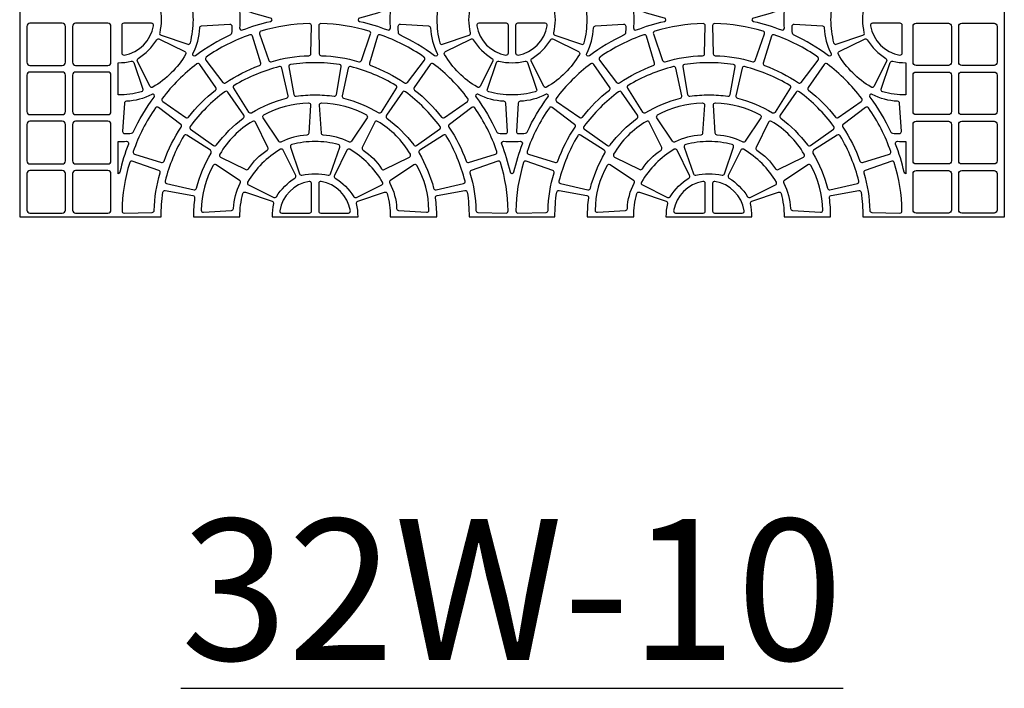
# Model space of a CAD drawing. Extents: x 2 to 219, y 1 to 220.
# Drawn here: x 78 to 94, y 116 to 128 of the extents above; entities that cross this region are included whole.
import ezdxf

# ---------------------------------------------------------------- set-up
doc = ezdxf.new("R2010")
doc.units = 0
doc.header["$LTSCALE"] = 10
doc.header["$MEASUREMENT"] = 0
for name, color, linetype in [('CADdetails-11-VERYFINE', 11, 'CONTINUOUS'), ('CADdetails-2-FINELIGHT', 2, 'CONTINUOUS'), ('CADdetails-9-EXTRAFINE', 9, 'CONTINUOUS')]:
    doc.layers.add(name, color=color, linetype=linetype)
doc.styles.add('CADdetails-NOTES', font='ARIALN.TTF', dxfattribs={"height": 2.38})

msp = doc.modelspace()

# ---------------------------------------------------------------- linework, layer by layer
at = {"layer": 'CADdetails-11-VERYFINE'}
msp.add_lwpolyline([(77.751, 141.086), (77.751, 124.454), (80.14, 124.454, -0.03585), (80.169, 124.868, -0.424024), (80.21, 124.897), (80.677, 124.814, -0.402426), (80.706, 124.775, 0.034089), (80.684, 124.454), (81.47, 124.454, -0.064442), (81.521, 124.846, -0.43484), (81.566, 124.87), (82.016, 124.717, -0.383269), (82.038, 124.676, 0.055187), (82.014, 124.454), (83.466, 124.454, 0.055187), (83.442, 124.676, -0.383269), (83.465, 124.717), (83.915, 124.87, -0.43484), (83.959, 124.846, -0.064442), (84.01, 124.454), (84.797, 124.454, 0.034089), (84.775, 124.775, -0.402426), (84.803, 124.814), (85.27, 124.897, -0.424024), (85.311, 124.868, -0.03585), (85.341, 124.454), (86.792, 124.454, -0.03585), (86.822, 124.868, -0.424024), (86.863, 124.897), (87.33, 124.814, -0.402426), (87.358, 124.775, 0.034089), (87.336, 124.454), (88.123, 124.454, -0.064442), (88.174, 124.846, -0.43484), (88.218, 124.87), (88.669, 124.717, -0.383269), (88.691, 124.676, 0.055187), (88.667, 124.454), (90.119, 124.454, 0.055187), (90.095, 124.676, -0.383269), (90.117, 124.717), (90.568, 124.87, -0.43484), (90.612, 124.846, -0.064442), (90.663, 124.454), (91.449, 124.454, 0.034089), (91.428, 124.775, -0.402426), (91.456, 124.814), (91.923, 124.897, -0.424024), (91.964, 124.868, -0.03585), (91.993, 124.454), (94.383, 124.454), (94.383, 141.086)], format="xyb", dxfattribs=at)
at = {"layer": 'CADdetails-9-EXTRAFINE'}
for points in [[(80.14, 127.781, -0.055187), (80.115, 127.558, 0.383269), (80.138, 127.518), (80.588, 127.365, 0.43484), (80.633, 127.389, 0.064442), (80.684, 127.781, 0.064442), (80.633, 128.172, 0.43484), (80.588, 128.196), (80.138, 128.043, 0.383269), (80.115, 128.003, -0.055187)], [(86.793, 127.781, -0.055187), (86.768, 127.558, 0.383269), (86.791, 127.518), (87.241, 127.365, 0.43484), (87.286, 127.389, 0.064442), (87.336, 127.781, 0.064442), (87.286, 128.172, 0.43484), (87.241, 128.196), (86.791, 128.043, 0.383269), (86.768, 128.003, -0.055187)], [(78.47, 127.72), (77.924, 127.72, 0.414214), (77.872, 127.668), (77.872, 127.062, 0.414214), (77.924, 127.01), (78.47, 127.01, 0.414214), (78.522, 127.062), (78.522, 127.668, 0.414214)], [(79.241, 127.72), (78.695, 127.72, 0.414214), (78.643, 127.668), (78.643, 127.062, 0.414214), (78.695, 127.01), (79.241, 127.01, 0.414214), (79.292, 127.062), (79.292, 127.668, 0.414214)], [(92.893, 127.72), (93.438, 127.72, -0.414214), (93.49, 127.668), (93.49, 127.062, -0.414214), (93.438, 127.01), (92.893, 127.01, -0.414214), (92.841, 127.062), (92.841, 127.668, -0.414214)], [(93.664, 127.72), (94.209, 127.72, -0.414214), (94.261, 127.668), (94.261, 127.062, -0.414214), (94.209, 127.01), (93.664, 127.01, -0.414214), (93.612, 127.062), (93.612, 127.668, -0.414214)], [(79.805, 126.561, -0.064442), (79.414, 126.511), (79.414, 127.054, 0.055187), (79.636, 127.079, -0.383269), (79.676, 127.056), (79.829, 126.606, -0.43484)], [(86.067, 127.054, 0.055187), (86.289, 127.079, -0.383269), (86.329, 127.056), (86.482, 126.606, -0.43484), (86.458, 126.561, -0.064442), (86.067, 126.511, -0.064442), (85.675, 126.561, -0.43484), (85.651, 126.606), (85.804, 127.056, -0.383269), (85.844, 127.079, 0.055187)], [(92.497, 127.079, 0.055187), (92.719, 127.054), (92.719, 126.511, -0.064442), (92.328, 126.561, -0.43484), (92.304, 126.606), (92.457, 127.056, -0.383269)], [(83.061, 126.489, 0.402426), (83.1, 126.517), (83.183, 126.985, 0.424024), (83.154, 127.025, 0.03585), (82.74, 127.055, 0.03585), (82.326, 127.025, 0.424024), (82.297, 126.985), (82.381, 126.517, 0.402426), (82.419, 126.489, -0.034089), (82.74, 126.511, -0.034089)], [(89.714, 126.489, 0.402426), (89.753, 126.517), (89.836, 126.985, 0.424024), (89.807, 127.025, 0.03585), (89.393, 127.055, 0.03585), (88.979, 127.025, 0.424024), (88.95, 126.985), (89.033, 126.517, 0.402426), (89.072, 126.489, -0.034089), (89.393, 126.511, -0.034089)], [(78.47, 126.897), (77.924, 126.897, 0.414214), (77.872, 126.845), (77.872, 126.23, 0.414214), (77.924, 126.178), (78.47, 126.178, 0.414214), (78.522, 126.23), (78.522, 126.845, 0.414214)], [(79.241, 126.897), (78.695, 126.897, 0.414214), (78.643, 126.845), (78.643, 126.23, 0.414214), (78.695, 126.178), (79.241, 126.178, 0.414214), (79.292, 126.23), (79.292, 126.845, 0.414214)], [(92.893, 126.897), (93.438, 126.897, -0.414214), (93.49, 126.845), (93.49, 126.23, -0.414214), (93.438, 126.178), (92.893, 126.178, -0.414214), (92.841, 126.23), (92.841, 126.845, -0.414214)], [(93.664, 126.897), (94.209, 126.897, -0.414214), (94.261, 126.845), (94.261, 126.23, -0.414214), (94.209, 126.178), (93.664, 126.178, -0.414214), (93.612, 126.23), (93.612, 126.845, -0.414214)], [(78.47, 126.065), (77.924, 126.065, 0.414214), (77.872, 126.013), (77.872, 125.398, 0.414214), (77.924, 125.346), (78.47, 125.346, 0.414214), (78.522, 125.398), (78.522, 126.013, 0.414214)], [(79.241, 126.065), (78.695, 126.065, 0.414214), (78.643, 126.013), (78.643, 125.398, 0.414214), (78.695, 125.346), (79.241, 125.346, 0.414214), (79.292, 125.398), (79.292, 126.013, 0.414214)], [(92.893, 126.065), (93.438, 126.065, -0.414214), (93.49, 126.013), (93.49, 125.398, -0.414214), (93.438, 125.346), (92.893, 125.346, -0.414214), (92.841, 125.398), (92.841, 126.013, -0.414214)], [(93.664, 126.065), (94.209, 126.065, -0.414214), (94.261, 126.013), (94.261, 125.398, -0.414214), (94.209, 125.346), (93.664, 125.346, -0.414214), (93.612, 125.398), (93.612, 126.013, -0.414214)], [(82.349, 125.673, 0.43484), (82.325, 125.629), (82.477, 125.179, 0.383269), (82.518, 125.156, -0.055187), (82.74, 125.18, -0.055187), (82.962, 125.156, 0.383269), (83.003, 125.179), (83.156, 125.629, 0.43484), (83.132, 125.673, 0.064442), (82.74, 125.724, 0.064442)], [(89.001, 125.673, 0.43484), (88.977, 125.629), (89.13, 125.179, 0.383269), (89.171, 125.156, -0.055187), (89.393, 125.18, -0.055187), (89.615, 125.156, 0.383269), (89.656, 125.179), (89.809, 125.629, 0.43484), (89.785, 125.673, 0.064442), (89.393, 125.724, 0.064442)], [(78.47, 125.234), (77.924, 125.234, 0.414214), (77.872, 125.182), (77.872, 124.567, 0.414214), (77.924, 124.515), (78.47, 124.515, 0.414214), (78.522, 124.567), (78.522, 125.182, 0.414214)], [(79.241, 125.234), (78.695, 125.234, 0.414214), (78.643, 125.182), (78.643, 124.567, 0.414214), (78.695, 124.515), (79.241, 124.515, 0.414214), (79.292, 124.567), (79.292, 125.182, 0.414214)], [(92.893, 125.234), (93.438, 125.234, -0.414214), (93.49, 125.182), (93.49, 124.567, -0.414214), (93.438, 124.515), (92.893, 124.515, -0.414214), (92.841, 124.567), (92.841, 125.182, -0.414214)], [(93.664, 125.234), (94.209, 125.234, -0.414214), (94.261, 125.182), (94.261, 124.567, -0.414214), (94.209, 124.515), (93.664, 124.515, -0.414214), (93.612, 124.567), (93.612, 125.182, -0.414214)]]:
    msp.add_lwpolyline(points, format="xyb", close=True, dxfattribs=at)
for points in [[(85.34, 127.781, -0.055187), (85.365, 128.003, 0.383269), (85.342, 128.043), (84.892, 128.196, 0.43484), (84.847, 128.172, 0.064442), (84.797, 127.781, 0.064442), (84.847, 127.389, 0.43484), (84.892, 127.365), (85.342, 127.518, 0.383269), (85.365, 127.558, -0.055187), (85.34, 127.781)], [(91.993, 127.781, -0.055187), (92.018, 128.003, 0.383269), (91.995, 128.043), (91.545, 128.196, 0.43484), (91.5, 128.172, 0.064442), (91.449, 127.781, 0.064442), (91.5, 127.389, 0.43484), (91.545, 127.365), (91.995, 127.518, 0.383269), (92.018, 127.558, -0.055187), (91.993, 127.781)], [(82.014, 127.781, 0.290172), (81.987, 127.808, -0.036683), (81.513, 127.954, 0.546552), (81.466, 127.92, -0.014726), (81.47, 127.781, -0.014726), (81.466, 127.642, 0.546552), (81.513, 127.607, -0.036683), (81.987, 127.753, 0.290172), (82.014, 127.781)], [(83.466, 127.781, 0.290172), (83.493, 127.753, -0.036683), (83.967, 127.607, 0.546552), (84.014, 127.642, -0.014726), (84.01, 127.781, -0.014726), (84.014, 127.92, 0.546552), (83.967, 127.954, -0.036683), (83.493, 127.808, 0.290172), (83.466, 127.781)], [(88.667, 127.781, 0.290172), (88.64, 127.808, -0.036683), (88.166, 127.954, 0.546552), (88.119, 127.92, -0.014726), (88.123, 127.781, -0.014726), (88.119, 127.642, 0.546552), (88.166, 127.607, -0.036683), (88.64, 127.753, 0.290172), (88.667, 127.781)], [(90.119, 127.781, 0.290172), (90.146, 127.753, -0.036683), (90.62, 127.607, 0.546552), (90.667, 127.642, -0.014726), (90.663, 127.781, -0.014726), (90.667, 127.92, 0.546552), (90.62, 127.954, -0.036683), (90.146, 127.808, 0.290172), (90.119, 127.781)], [(80.01, 127.679, 0.464309), (79.976, 127.72), (79.509, 127.72, 0.414214), (79.474, 127.685), (79.474, 127.219, 0.464309), (79.515, 127.184, 0.318915), (80.01, 127.679)], [(80.677, 127.212, 0.110711), (80.792, 127.642, -0.383269), (80.824, 127.675), (81.298, 127.706, -0.43484), (81.335, 127.671, -0.019172), (81.33, 127.553, -0.269762), (81.31, 127.525, 0.050821), (80.72, 127.173, -0.281506), (80.684, 127.17, -0.346333), (80.677, 127.212)], [(81.825, 127.586, 0.424024), (81.803, 127.541), (81.958, 127.092, 0.402426), (82.001, 127.071, -0.068257), (82.635, 127.171, 0.402426), (82.669, 127.205), (82.678, 127.68, 0.424024), (82.643, 127.715, 0.071793), (81.825, 127.586)], [(83.655, 127.586, 0.071793), (82.838, 127.715, 0.424024), (82.802, 127.68), (82.812, 127.205, 0.402426), (82.846, 127.171, -0.068257), (83.479, 127.071, 0.402426), (83.522, 127.092), (83.678, 127.541, 0.424024), (83.655, 127.586)], [(84.804, 127.212, -0.346333), (84.796, 127.17, -0.281506), (84.76, 127.173, 0.050821), (84.17, 127.525, -0.269762), (84.15, 127.553, -0.019172), (84.145, 127.671, -0.43484), (84.182, 127.706), (84.656, 127.675, -0.383269), (84.689, 127.642, 0.110711), (84.804, 127.212)], [(85.47, 127.679, 0.318915), (85.965, 127.184, 0.464309), (86.006, 127.219), (86.006, 127.685, 0.414214), (85.971, 127.72), (85.505, 127.72, 0.464309), (85.47, 127.679)], [(86.663, 127.679, 0.464309), (86.629, 127.72), (86.162, 127.72, 0.414214), (86.127, 127.685), (86.127, 127.219, 0.464309), (86.168, 127.184, 0.318915), (86.663, 127.679)], [(87.329, 127.212, 0.110711), (87.444, 127.642, -0.383269), (87.477, 127.675), (87.951, 127.706, -0.43484), (87.988, 127.671, -0.019172), (87.983, 127.553, -0.269762), (87.963, 127.525, 0.050821), (87.373, 127.173, -0.281506), (87.337, 127.17, -0.346333), (87.329, 127.212)], [(88.478, 127.586, 0.424024), (88.455, 127.541), (88.611, 127.092, 0.402426), (88.654, 127.071, -0.068257), (89.287, 127.171, 0.402426), (89.321, 127.205), (89.331, 127.68, 0.424024), (89.296, 127.715, 0.071793), (88.478, 127.586)], [(90.308, 127.586, 0.071793), (89.49, 127.715, 0.424024), (89.455, 127.68), (89.465, 127.205, 0.402426), (89.498, 127.171, -0.068257), (90.132, 127.071, 0.402426), (90.175, 127.092), (90.331, 127.541, 0.424024), (90.308, 127.586)], [(91.456, 127.212, -0.346333), (91.449, 127.17, -0.281506), (91.413, 127.173, 0.050821), (90.823, 127.525, -0.269762), (90.803, 127.553, -0.019172), (90.798, 127.671, -0.43484), (90.835, 127.706), (91.309, 127.675, -0.383269), (91.341, 127.642, 0.110711), (91.456, 127.212)], [(92.123, 127.679, 0.318915), (92.618, 127.184, 0.464309), (92.659, 127.219), (92.659, 127.685, 0.414214), (92.624, 127.72), (92.157, 127.72, 0.464309), (92.123, 127.679)], [(79.753, 127.127, 0.110711), (80.067, 127.442, -0.383269), (80.112, 127.454), (80.538, 127.244, -0.43484), (80.553, 127.195, -0.129421), (79.999, 126.642, -0.43484), (79.95, 126.656), (79.74, 127.083, -0.383269), (79.753, 127.127)], [(80.902, 127.15, 0.424024), (80.895, 127.1), (81.181, 126.722, 0.402426), (81.229, 126.714, -0.068257), (81.8, 127.005, 0.402426), (81.822, 127.048), (81.684, 127.503, 0.424024), (81.64, 127.525, 0.071793), (80.902, 127.15)], [(84.578, 127.15, 0.071793), (83.84, 127.525, 0.424024), (83.796, 127.503), (83.658, 127.048, 0.402426), (83.68, 127.005, -0.068257), (84.252, 126.714, 0.402426), (84.299, 126.722), (84.586, 127.1, 0.424024), (84.578, 127.15)], [(85.728, 127.127, -0.383269), (85.74, 127.083), (85.53, 126.656, -0.43484), (85.481, 126.642, -0.129421), (84.928, 127.195, -0.43484), (84.942, 127.244), (85.369, 127.454, -0.383269), (85.413, 127.442, 0.110711), (85.728, 127.127)], [(86.406, 127.127, 0.110711), (86.72, 127.442, -0.383269), (86.765, 127.454), (87.191, 127.244, -0.43484), (87.206, 127.195, -0.129421), (86.652, 126.642, -0.43484), (86.603, 126.656), (86.393, 127.083, -0.383269), (86.406, 127.127)], [(87.555, 127.15, 0.424024), (87.547, 127.1), (87.834, 126.722, 0.402426), (87.881, 126.714, -0.068257), (88.453, 127.005, 0.402426), (88.475, 127.048), (88.337, 127.503, 0.424024), (88.293, 127.525, 0.071793), (87.555, 127.15)], [(91.231, 127.15, 0.071793), (90.493, 127.525, 0.424024), (90.449, 127.503), (90.311, 127.048, 0.402426), (90.333, 127.005, -0.068257), (90.905, 126.714, 0.402426), (90.952, 126.722), (91.239, 127.1, 0.424024), (91.231, 127.15)], [(92.38, 127.127, -0.383269), (92.393, 127.083), (92.183, 126.656, -0.43484), (92.134, 126.642, -0.129421), (91.58, 127.195, -0.43484), (91.595, 127.244), (92.021, 127.454, -0.383269), (92.066, 127.442, 0.110711), (92.38, 127.127)], [(80.159, 126.45, 0.424024), (80.167, 126.4), (80.557, 126.129, 0.402426), (80.604, 126.136, -0.068257), (81.058, 126.59, 0.402426), (81.065, 126.638), (80.794, 127.027, 0.424024), (80.745, 127.035, 0.071793), (80.159, 126.45)], [(82.139, 126.988, 0.071793), (81.374, 126.671, 0.424024), (81.362, 126.622), (81.618, 126.222, 0.402426), (81.665, 126.211, -0.068257), (82.258, 126.457, 0.402426), (82.283, 126.498), (82.181, 126.961, 0.424024), (82.139, 126.988)], [(83.341, 126.988, 0.424024), (83.299, 126.961), (83.197, 126.498, 0.402426), (83.222, 126.457, -0.068257), (83.815, 126.211, 0.402426), (83.862, 126.222), (84.118, 126.622, 0.424024), (84.106, 126.671, 0.071793), (83.341, 126.988)], [(85.321, 126.45, 0.071793), (84.736, 127.035, 0.424024), (84.686, 127.027), (84.415, 126.638, 0.402426), (84.422, 126.59, -0.068257), (84.876, 126.136, 0.402426), (84.924, 126.129), (85.313, 126.4, 0.424024), (85.321, 126.45)], [(86.812, 126.45, 0.424024), (86.82, 126.4), (87.21, 126.129, 0.402426), (87.257, 126.136, -0.068257), (87.711, 126.59, 0.402426), (87.718, 126.638), (87.447, 127.027, 0.424024), (87.397, 127.035, 0.071793), (86.812, 126.45)], [(88.792, 126.988, 0.071793), (88.027, 126.671, 0.424024), (88.015, 126.622), (88.271, 126.222, 0.402426), (88.318, 126.211, -0.068257), (88.911, 126.457, 0.402426), (88.936, 126.498), (88.834, 126.961, 0.424024), (88.792, 126.988)], [(89.994, 126.988, 0.424024), (89.952, 126.961), (89.85, 126.498, 0.402426), (89.875, 126.457, -0.068257), (90.468, 126.211, 0.402426), (90.515, 126.222), (90.771, 126.622, 0.424024), (90.759, 126.671, 0.071793), (89.994, 126.988)], [(91.974, 126.45, 0.071793), (91.388, 127.035, 0.424024), (91.339, 127.027), (91.068, 126.638, 0.402426), (91.075, 126.59, -0.068257), (91.529, 126.136, 0.402426), (91.576, 126.129), (91.966, 126.4, 0.424024), (91.974, 126.45)], [(80.63, 125.979, 0.424024), (80.638, 125.93), (81.027, 125.659, 0.402426), (81.075, 125.666, -0.068257), (81.528, 126.12, 0.402426), (81.536, 126.167), (81.264, 126.557, 0.424024), (81.215, 126.565, 0.071793), (80.63, 125.979)], [(84.851, 125.979, 0.071793), (84.265, 126.565, 0.424024), (84.216, 126.557), (83.944, 126.167, 0.402426), (83.952, 126.12, -0.068257), (84.406, 125.666, 0.402426), (84.453, 125.659), (84.843, 125.93, 0.424024), (84.851, 125.979)], [(87.282, 125.979, 0.424024), (87.29, 125.93), (87.68, 125.659, 0.402426), (87.727, 125.666, -0.068257), (88.181, 126.12, 0.402426), (88.189, 126.167), (87.917, 126.557, 0.424024), (87.868, 126.565, 0.071793), (87.282, 125.979)], [(91.503, 125.979, 0.071793), (90.918, 126.565, 0.424024), (90.869, 126.557), (90.597, 126.167, 0.402426), (90.605, 126.12, -0.068257), (91.058, 125.666, 0.402426), (91.106, 125.659), (91.496, 125.93, 0.424024), (91.503, 125.979)], [(79.982, 126.518, -0.110711), (79.553, 126.403, 0.383269), (79.52, 126.37), (79.489, 125.896, 0.43484), (79.523, 125.859, 0.019172), (79.641, 125.864, 0.269762), (79.67, 125.884, -0.050821), (80.021, 126.474, 0.281506), (80.024, 126.51, 0.346333), (79.982, 126.518)], [(85.498, 126.518, 0.346333), (85.456, 126.51, 0.281506), (85.459, 126.474, -0.050821), (85.811, 125.884, 0.269762), (85.839, 125.864, 0.019172), (85.957, 125.859, 0.43484), (85.992, 125.896), (85.961, 126.37, 0.383269), (85.927, 126.403, -0.110711), (85.498, 126.518)], [(86.635, 126.518, -0.110711), (86.206, 126.403, 0.383269), (86.172, 126.37), (86.141, 125.896, 0.43484), (86.176, 125.859, 0.019172), (86.294, 125.864, 0.269762), (86.322, 125.884, -0.050821), (86.674, 126.474, 0.281506), (86.677, 126.51, 0.346333), (86.635, 126.518)], [(92.151, 126.518, 0.346333), (92.109, 126.51, 0.281506), (92.112, 126.474, -0.050821), (92.463, 125.884, 0.269762), (92.492, 125.864, 0.019172), (92.61, 125.859, 0.43484), (92.645, 125.896), (92.613, 126.37, 0.383269), (92.58, 126.403, -0.110711), (92.151, 126.518)], [(80.045, 126.292, 0.071793), (79.669, 125.554, 0.424024), (79.692, 125.51), (80.146, 125.372, 0.402426), (80.189, 125.394, -0.068257), (80.48, 125.966, 0.402426), (80.473, 126.013), (80.094, 126.3, 0.424024), (80.045, 126.292)], [(82.601, 125.832, 0.110711), (82.172, 125.717, -0.383269), (82.127, 125.728), (81.863, 126.124, -0.43484), (81.874, 126.173, -0.129421), (82.631, 126.376, -0.43484), (82.665, 126.339), (82.634, 125.864, -0.383269), (82.601, 125.832)], [(82.879, 125.832, -0.383269), (82.846, 125.864), (82.815, 126.339, -0.43484), (82.85, 126.376, -0.129421), (83.606, 126.173, -0.43484), (83.618, 126.124), (83.354, 125.728, -0.383269), (83.309, 125.717, 0.110711), (82.879, 125.832)], [(85.436, 126.292, 0.424024), (85.386, 126.3), (85.008, 126.013, 0.402426), (85, 125.966, -0.068257), (85.291, 125.394, 0.402426), (85.334, 125.372), (85.789, 125.51, 0.424024), (85.811, 125.554, 0.071793), (85.436, 126.292)], [(86.698, 126.292, 0.071793), (86.322, 125.554, 0.424024), (86.344, 125.51), (86.799, 125.372, 0.402426), (86.842, 125.394, -0.068257), (87.133, 125.966, 0.402426), (87.125, 126.013), (86.747, 126.3, 0.424024), (86.698, 126.292)], [(89.254, 125.832, 0.110711), (88.824, 125.717, -0.383269), (88.78, 125.728), (88.515, 126.124, -0.43484), (88.527, 126.173, -0.129421), (89.283, 126.376, -0.43484), (89.318, 126.339), (89.287, 125.864, -0.383269), (89.254, 125.832)], [(89.532, 125.832, -0.383269), (89.499, 125.864), (89.468, 126.339, -0.43484), (89.502, 126.376, -0.129421), (90.259, 126.173, -0.43484), (90.271, 126.124), (90.006, 125.728, -0.383269), (89.961, 125.717, 0.110711), (89.532, 125.832)], [(92.088, 126.292, 0.424024), (92.039, 126.3), (91.66, 126.013, 0.402426), (91.653, 125.966, -0.068257), (91.944, 125.394, 0.402426), (91.987, 125.372), (92.441, 125.51, 0.424024), (92.464, 125.554, 0.071793), (92.088, 126.292)], [(81.616, 125.264, -0.110711), (81.931, 125.578, 0.383269), (81.943, 125.623), (81.733, 126.049, 0.43484), (81.684, 126.064, 0.129421), (81.131, 125.51, 0.43484), (81.145, 125.461), (81.572, 125.251, 0.383269), (81.616, 125.264)], [(83.864, 125.264, 0.383269), (83.909, 125.251), (84.335, 125.461, 0.43484), (84.35, 125.51, 0.129421), (83.796, 126.064, 0.43484), (83.747, 126.049), (83.537, 125.623, 0.383269), (83.55, 125.578, -0.110711), (83.864, 125.264)], [(88.269, 125.264, -0.110711), (88.584, 125.578, 0.383269), (88.596, 125.623), (88.386, 126.049, 0.43484), (88.337, 126.064, 0.129421), (87.783, 125.51, 0.43484), (87.798, 125.461), (88.225, 125.251, 0.383269), (88.269, 125.264)], [(90.517, 125.264, 0.383269), (90.561, 125.251), (90.988, 125.461, 0.43484), (91.002, 125.51, 0.129421), (90.449, 126.064, 0.43484), (90.4, 126.049), (90.19, 125.623, 0.383269), (90.202, 125.578, -0.110711), (90.517, 125.264)], [(80.207, 125.055, 0.424024), (80.233, 125.013), (80.697, 124.911, 0.402426), (80.738, 124.936, -0.068257), (80.983, 125.529, 0.402426), (80.972, 125.576), (80.572, 125.832, 0.424024), (80.524, 125.82, 0.071793), (80.207, 125.055)], [(85.274, 125.055, 0.071793), (84.957, 125.82, 0.424024), (84.908, 125.832), (84.508, 125.576, 0.402426), (84.497, 125.529, -0.068257), (84.743, 124.936, 0.402426), (84.784, 124.911), (85.247, 125.013, 0.424024), (85.274, 125.055)], [(86.859, 125.055, 0.424024), (86.886, 125.013), (87.35, 124.911, 0.402426), (87.39, 124.936, -0.068257), (87.636, 125.529, 0.402426), (87.625, 125.576), (87.225, 125.832, 0.424024), (87.176, 125.82, 0.071793), (86.859, 125.055)], [(91.926, 125.055, 0.071793), (91.61, 125.82, 0.424024), (91.561, 125.832), (91.161, 125.576, 0.402426), (91.15, 125.529, -0.068257), (91.395, 124.936, 0.402426), (91.436, 124.911), (91.9, 125.013, 0.424024), (91.926, 125.055)], [(79.414, 125.724, 0.014726), (79.553, 125.728, -0.546552), (79.587, 125.681, 0.036683), (79.442, 125.207, -0.290172), (79.414, 125.18), (79.414, 125.724)], [(82.087, 124.793, -0.110711), (82.401, 125.108, 0.383269), (82.414, 125.152), (82.203, 125.579, 0.43484), (82.155, 125.593, 0.129421), (81.601, 125.039, 0.43484), (81.616, 124.991), (82.042, 124.781, 0.383269), (82.087, 124.793)], [(83.394, 124.793, 0.383269), (83.438, 124.781), (83.865, 124.991, 0.43484), (83.879, 125.039, 0.129421), (83.325, 125.593, 0.43484), (83.277, 125.579), (83.067, 125.152, 0.383269), (83.079, 125.108, -0.110711), (83.394, 124.793)], [(86.067, 125.18, -0.290172), (86.039, 125.207, 0.036683), (85.893, 125.681, -0.546552), (85.928, 125.728, 0.014726), (86.067, 125.724, 0.014726), (86.206, 125.728, -0.546552), (86.24, 125.681, 0.036683), (86.094, 125.207, -0.290172), (86.067, 125.18)], [(88.74, 124.793, -0.110711), (89.054, 125.108, 0.383269), (89.067, 125.152), (88.856, 125.579, 0.43484), (88.808, 125.593, 0.129421), (88.254, 125.039, 0.43484), (88.269, 124.991), (88.695, 124.781, 0.383269), (88.74, 124.793)], [(90.046, 124.793, 0.383269), (90.091, 124.781), (90.517, 124.991, 0.43484), (90.532, 125.039, 0.129421), (89.978, 125.593, 0.43484), (89.93, 125.579), (89.719, 125.152, 0.383269), (89.732, 125.108, -0.110711), (90.046, 124.793)], [(92.719, 125.724), (92.719, 125.18, -0.290172), (92.691, 125.207, 0.036683), (92.546, 125.681, -0.546552), (92.58, 125.728, 0.014726), (92.719, 125.724)], [(79.609, 125.369, 0.071793), (79.479, 124.552, 0.424024), (79.515, 124.516), (79.989, 124.526, 0.402426), (80.023, 124.56, -0.068257), (80.124, 125.193, 0.402426), (80.102, 125.236), (79.653, 125.392, 0.424024), (79.609, 125.369)], [(81.362, 124.593, -0.110711), (81.477, 125.023, 0.383269), (81.466, 125.068), (81.071, 125.332, 0.43484), (81.021, 125.32, 0.129421), (80.818, 124.564, 0.43484), (80.855, 124.529), (81.33, 124.56, 0.383269), (81.362, 124.593)], [(84.118, 124.593, 0.383269), (84.15, 124.56), (84.625, 124.529, 0.43484), (84.662, 124.564, 0.129421), (84.459, 125.32, 0.43484), (84.41, 125.332), (84.014, 125.068, 0.383269), (84.003, 125.023, -0.110711), (84.118, 124.593)], [(85.872, 125.369, 0.424024), (85.827, 125.392), (85.378, 125.236, 0.402426), (85.357, 125.193, -0.068257), (85.457, 124.56, 0.402426), (85.491, 124.526), (85.966, 124.516, 0.424024), (86.001, 124.552, 0.071793), (85.872, 125.369)], [(86.262, 125.369, 0.071793), (86.132, 124.552, 0.424024), (86.167, 124.516), (86.642, 124.526, 0.402426), (86.676, 124.56, -0.068257), (86.777, 125.193, 0.402426), (86.755, 125.236), (86.306, 125.392, 0.424024), (86.262, 125.369)], [(88.015, 124.593, -0.110711), (88.13, 125.023, 0.383269), (88.119, 125.068), (87.723, 125.332, 0.43484), (87.674, 125.32, 0.129421), (87.471, 124.564, 0.43484), (87.508, 124.529), (87.983, 124.56, 0.383269), (88.015, 124.593)], [(90.771, 124.593, 0.383269), (90.803, 124.56), (91.278, 124.529, 0.43484), (91.315, 124.564, 0.129421), (91.112, 125.32, 0.43484), (91.063, 125.332), (90.667, 125.068, 0.383269), (90.656, 125.023, -0.110711), (90.771, 124.593)], [(92.524, 125.369, 0.424024), (92.48, 125.392), (92.031, 125.236, 0.402426), (92.009, 125.193, -0.068257), (92.11, 124.56, 0.402426), (92.144, 124.526), (92.619, 124.516, 0.424024), (92.654, 124.552, 0.071793), (92.524, 125.369)], [(82.144, 124.555, 0.464309), (82.178, 124.515), (82.645, 124.515, 0.414214), (82.68, 124.549), (82.68, 125.016, 0.464309), (82.639, 125.05, 0.318915), (82.144, 124.555)], [(83.336, 124.555, 0.318915), (82.841, 125.05, 0.464309), (82.801, 125.016), (82.801, 124.549, 0.414214), (82.835, 124.515), (83.302, 124.515, 0.464309), (83.336, 124.555)], [(88.797, 124.555, 0.464309), (88.831, 124.515), (89.298, 124.515, 0.414214), (89.332, 124.549), (89.332, 125.016, 0.464309), (89.292, 125.05, 0.318915), (88.797, 124.555)], [(89.989, 124.555, 0.318915), (89.494, 125.05, 0.464309), (89.454, 125.016), (89.454, 124.549, 0.414214), (89.488, 124.515), (89.955, 124.515, 0.464309), (89.989, 124.555)]]:
    msp.add_lwpolyline(points, format="xyb", dxfattribs=at)

# ---------------------------------------------------------------- texts
at = {"layer": 'CADdetails-2-FINELIGHT', "insert": (86.067, 119.349), "char_height": 2.38, "width": 44.61001, "attachment_point": 2, "style": 'CADdetails-NOTES'}
msp.add_mtext('{\\L32W-10}', dxfattribs=at)

doc.saveas('drawing.dxf')
